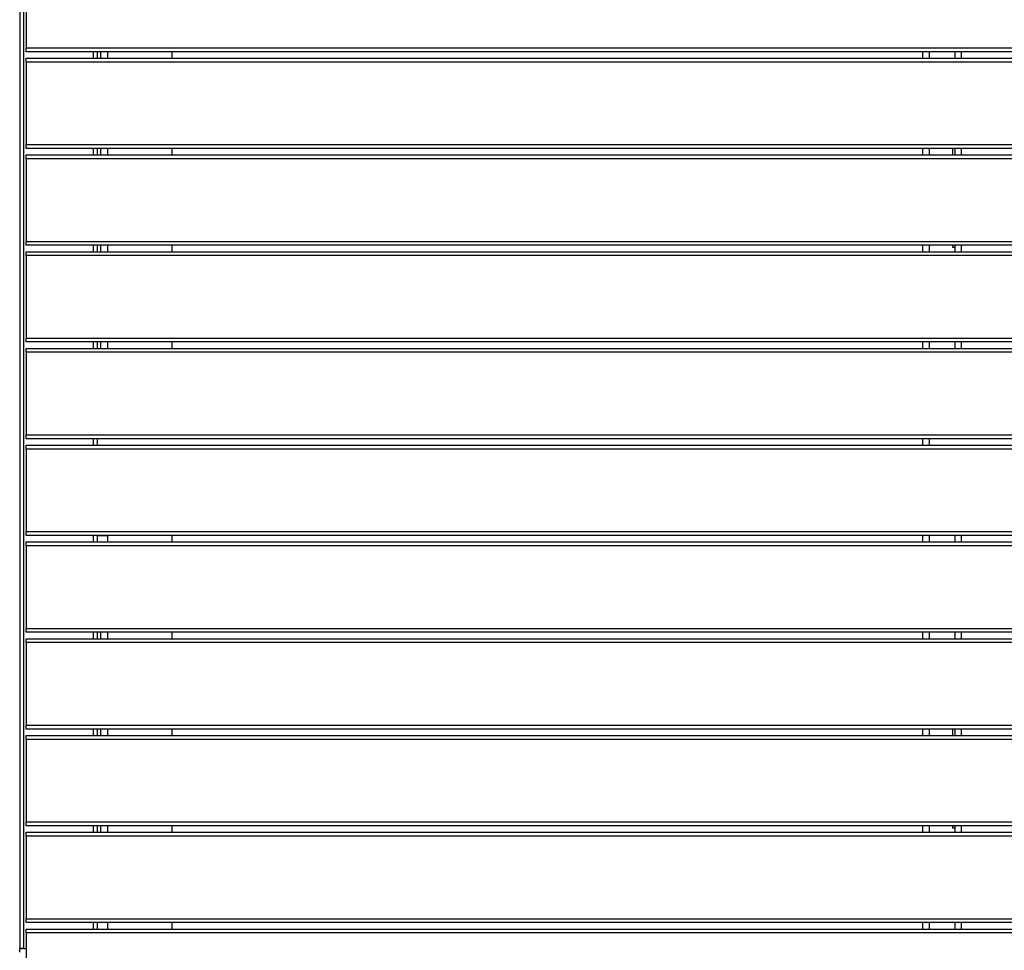
# Model space of a CAD drawing. Units: metres. Extents: x 1697.9 to 1708.1, y 1335.8 to 1359.4.
# Drawn here: x 1704 to 1704.7, y 1336.2 to 1336.9 of the extents above; entities that cross this region are included whole.
import ezdxf

# ---------------------------------------------------------------- set-up
doc = ezdxf.new("R2010")
doc.units = ezdxf.units.M

msp = doc.modelspace()

# ---------------------------------------------------------------- linework, layer by layer
at = {"color": 7, "linetype": 'Continuous', "lineweight": 25}
for p, q in [((1703.96487, 1337.85502), (1703.96487, 1336.17002)), ((1703.96787, 1337.85502), (1703.96787, 1336.17002)), ((1703.96987, 1336.93202), (1703.96987, 1336.86802)), ((1703.96987, 1336.86802), (1705.45987, 1336.86802)), ((1703.96987, 1336.86502), (1703.96987, 1336.86802)), ((1705.45987, 1336.86502), (1703.96987, 1336.86502)), ((1703.96987, 1336.86002), (1705.45987, 1336.86002)), ((1703.96987, 1336.85702), (1703.96987, 1336.86002)), ((1704.02187, 1336.86502), (1704.02187, 1336.86002)), ((1704.02487, 1336.86502), (1704.02487, 1336.86002)), ((1704.02737, 1336.86502), (1704.02737, 1336.86002)), ((1704.03287, 1336.86502), (1704.03287, 1336.86002)), ((1704.08287, 1336.86502), (1704.08287, 1336.86002)), ((1704.66487, 1336.86002), (1704.66487, 1336.86502)), ((1704.66987, 1336.86002), (1704.66987, 1336.86502)), ((1704.68987, 1336.86002), (1704.68987, 1336.86502)), ((1704.69487, 1336.86002), (1704.69487, 1336.86502)), ((1705.45987, 1336.85702), (1703.96987, 1336.85702)), ((1703.96987, 1336.85702), (1703.96987, 1336.79302)), ((1703.96987, 1336.79302), (1705.45987, 1336.79302)), ((1703.96987, 1336.79002), (1703.96987, 1336.79302)), ((1705.45987, 1336.79002), (1703.96987, 1336.79002)), ((1703.96987, 1336.78502), (1705.45987, 1336.78502)), ((1703.96987, 1336.78202), (1703.96987, 1336.78502)), ((1704.02187, 1336.79002), (1704.02187, 1336.78502)), ((1704.02487, 1336.79002), (1704.02487, 1336.78502)), ((1704.02737, 1336.79002), (1704.02737, 1336.78502)), ((1704.03287, 1336.79002), (1704.03287, 1336.78502)), ((1704.08287, 1336.79002), (1704.08287, 1336.78502)), ((1704.66487, 1336.78502), (1704.66487, 1336.79002)), ((1704.66987, 1336.78502), (1704.66987, 1336.79002)), ((1704.68787, 1336.79002), (1704.68787, 1336.78502)), ((1704.68987, 1336.78502), (1704.68987, 1336.79002)), ((1704.69487, 1336.78502), (1704.69487, 1336.79002)), ((1705.45987, 1336.78202), (1703.96987, 1336.78202)), ((1703.96987, 1336.78202), (1703.96987, 1336.71802)), ((1703.96987, 1336.71802), (1705.45987, 1336.71802)), ((1703.96987, 1336.71502), (1703.96987, 1336.71802)), ((1705.45987, 1336.71502), (1703.96987, 1336.71502)), ((1704.02187, 1336.71502), (1704.02187, 1336.71002)), ((1704.02487, 1336.71502), (1704.02487, 1336.71002)), ((1704.02737, 1336.71502), (1704.02737, 1336.71002)), ((1704.03287, 1336.71502), (1704.03287, 1336.71002)), ((1704.08287, 1336.71502), (1704.08287, 1336.71002)), ((1704.66487, 1336.71002), (1704.66487, 1336.71502)), ((1704.66987, 1336.71002), (1704.66987, 1336.71502)), ((1704.68787, 1336.71502), (1704.68787, 1336.71352)), ((1704.68987, 1336.71002), (1704.68987, 1336.71502)), ((1704.69487, 1336.71002), (1704.69487, 1336.71502)), ((1703.96987, 1336.70702), (1703.96987, 1336.71002)), ((1703.96987, 1336.71002), (1705.45987, 1336.71002)), ((1705.45987, 1336.70702), (1703.96987, 1336.70702)), ((1703.96987, 1336.70702), (1703.96987, 1336.64302)), ((1704.68787, 1336.71352), (1704.68987, 1336.71352)), ((1703.96987, 1336.64302), (1705.45987, 1336.64302)), ((1703.96987, 1336.64002), (1703.96987, 1336.64302)), ((1705.45987, 1336.64002), (1703.96987, 1336.64002)), ((1704.02187, 1336.64002), (1704.02187, 1336.63502)), ((1704.02487, 1336.64002), (1704.02487, 1336.63502)), ((1704.02737, 1336.64002), (1704.02737, 1336.63502)), ((1704.03287, 1336.64002), (1704.03287, 1336.63502)), ((1704.08287, 1336.64002), (1704.08287, 1336.63502)), ((1704.66487, 1336.63502), (1704.66487, 1336.64002)), ((1704.66987, 1336.63502), (1704.66987, 1336.64002)), ((1704.68987, 1336.63502), (1704.68987, 1336.64002)), ((1704.69487, 1336.63502), (1704.69487, 1336.64002)), ((1703.96987, 1336.63502), (1705.45987, 1336.63502)), ((1703.96987, 1336.63202), (1703.96987, 1336.63502)), ((1705.45987, 1336.63202), (1703.96987, 1336.63202)), ((1703.96987, 1336.63202), (1703.96987, 1336.56802)), ((1703.96987, 1336.56802), (1705.45987, 1336.56802)), ((1703.96987, 1336.56502), (1703.96987, 1336.56802)), ((1705.45987, 1336.56502), (1703.96987, 1336.56502)), ((1704.02187, 1336.56502), (1704.02187, 1336.56002)), ((1704.02487, 1336.56502), (1704.02487, 1336.56002)), ((1704.66487, 1336.56002), (1704.66487, 1336.56502)), ((1704.66987, 1336.56002), (1704.66987, 1336.56502)), ((1703.96987, 1336.56002), (1705.45987, 1336.56002)), ((1703.96987, 1336.55702), (1703.96987, 1336.56002)), ((1705.45987, 1336.55702), (1703.96987, 1336.55702)), ((1703.96987, 1336.55702), (1703.96987, 1336.49302)), ((1703.96987, 1336.49302), (1705.45987, 1336.49302)), ((1703.96987, 1336.49002), (1703.96987, 1336.49302)), ((1705.45987, 1336.49002), (1703.96987, 1336.49002)), ((1704.02187, 1336.49002), (1704.02187, 1336.48502)), ((1704.02487, 1336.49002), (1704.02487, 1336.48502)), ((1704.03287, 1336.48972), (1704.02487, 1336.48972)), ((1704.02737, 1336.49002), (1704.02737, 1336.48972)), ((1704.03037, 1336.49002), (1704.03037, 1336.48972)), ((1704.03287, 1336.49002), (1704.03287, 1336.48502)), ((1704.08287, 1336.49002), (1704.08287, 1336.48502)), ((1704.66487, 1336.48502), (1704.66487, 1336.49002)), ((1704.66987, 1336.48502), (1704.66987, 1336.49002)), ((1704.68987, 1336.48502), (1704.68987, 1336.49002)), ((1704.69487, 1336.48502), (1704.69487, 1336.49002)), ((1703.96987, 1336.48202), (1703.96987, 1336.48502)), ((1703.96987, 1336.48502), (1705.45987, 1336.48502)), ((1705.45987, 1336.48202), (1703.96987, 1336.48202)), ((1703.96987, 1336.48202), (1703.96987, 1336.41802)), ((1703.96987, 1336.41802), (1705.45987, 1336.41802)), ((1703.96987, 1336.41502), (1703.96987, 1336.41802)), ((1705.45987, 1336.41502), (1703.96987, 1336.41502)), ((1703.96987, 1336.40702), (1703.96987, 1336.41002)), ((1703.96987, 1336.41002), (1705.45987, 1336.41002)), ((1704.02187, 1336.41502), (1704.02187, 1336.41002)), ((1704.02487, 1336.41502), (1704.02487, 1336.41002)), ((1704.02737, 1336.41502), (1704.02737, 1336.41002)), ((1704.03287, 1336.41502), (1704.03287, 1336.41002)), ((1704.08287, 1336.41502), (1704.08287, 1336.41002)), ((1704.66487, 1336.41002), (1704.66487, 1336.41502)), ((1704.66987, 1336.41002), (1704.66987, 1336.41502)), ((1704.68987, 1336.41002), (1704.68987, 1336.41502)), ((1704.69487, 1336.41002), (1704.69487, 1336.41502)), ((1705.45987, 1336.40702), (1703.96987, 1336.40702)), ((1703.96987, 1336.40702), (1703.96987, 1336.34302)), ((1703.96987, 1336.34302), (1705.45987, 1336.34302)), ((1703.96987, 1336.34002), (1703.96987, 1336.34302)), ((1705.45987, 1336.34002), (1703.96987, 1336.34002)), ((1703.96987, 1336.33502), (1705.45987, 1336.33502)), ((1703.96987, 1336.33202), (1703.96987, 1336.33502)), ((1704.02187, 1336.34002), (1704.02187, 1336.33502)), ((1704.02487, 1336.34002), (1704.02487, 1336.33502)), ((1704.02737, 1336.34002), (1704.02737, 1336.33502)), ((1704.03287, 1336.34002), (1704.03287, 1336.33502)), ((1704.08287, 1336.34002), (1704.08287, 1336.33502)), ((1704.66487, 1336.33502), (1704.66487, 1336.34002)), ((1704.66987, 1336.33502), (1704.66987, 1336.34002)), ((1704.68787, 1336.34002), (1704.68787, 1336.33502)), ((1704.68987, 1336.33502), (1704.68987, 1336.34002)), ((1704.69487, 1336.33502), (1704.69487, 1336.34002)), ((1705.45987, 1336.33202), (1703.96987, 1336.33202)), ((1703.96987, 1336.33202), (1703.96987, 1336.26802)), ((1703.96987, 1336.26802), (1705.45987, 1336.26802)), ((1703.96987, 1336.26502), (1703.96987, 1336.26802)), ((1705.45987, 1336.26502), (1703.96987, 1336.26502)), ((1704.02187, 1336.26502), (1704.02187, 1336.26002)), ((1704.02487, 1336.26502), (1704.02487, 1336.26002)), ((1704.02737, 1336.26502), (1704.02737, 1336.26002)), ((1704.03287, 1336.26502), (1704.03287, 1336.26002)), ((1704.08287, 1336.26502), (1704.08287, 1336.26002)), ((1704.66487, 1336.26002), (1704.66487, 1336.26502)), ((1704.66987, 1336.26002), (1704.66987, 1336.26502)), ((1704.68787, 1336.26502), (1704.68787, 1336.26352)), ((1704.68987, 1336.26002), (1704.68987, 1336.26502)), ((1704.69487, 1336.26002), (1704.69487, 1336.26502)), ((1703.96987, 1336.26002), (1705.45987, 1336.26002)), ((1703.96987, 1336.25702), (1703.96987, 1336.26002)), ((1705.45987, 1336.25702), (1703.96987, 1336.25702)), ((1703.96987, 1336.25702), (1703.96987, 1336.19302)), ((1704.68787, 1336.26352), (1704.68987, 1336.26352)), ((1703.96987, 1336.19302), (1705.45987, 1336.19302)), ((1703.96987, 1336.19002), (1703.96987, 1336.19302)), ((1705.45987, 1336.19002), (1703.96987, 1336.19002)), ((1704.02187, 1336.19002), (1704.02187, 1336.18502)), ((1704.02487, 1336.19002), (1704.02487, 1336.18502)), ((1704.03287, 1336.19002), (1704.03287, 1336.18502)), ((1704.08287, 1336.19002), (1704.08287, 1336.18502)), ((1704.66487, 1336.18502), (1704.66487, 1336.19002)), ((1704.66987, 1336.18502), (1704.66987, 1336.19002)), ((1704.68987, 1336.18502), (1704.68987, 1336.19002)), ((1704.69487, 1336.18502), (1704.69487, 1336.19002)), ((1703.96987, 1336.18202), (1703.96987, 1336.18502)), ((1703.96987, 1336.18502), (1705.45987, 1336.18502)), ((1705.45987, 1336.18202), (1703.96987, 1336.18202)), ((1703.96987, 1336.18202), (1703.96987, 1336.11802)), ((1703.96787, 1336.17002), (1703.96487, 1336.17002)), ((1703.96487, 1336.17002), (1703.96487, 1336.17001)), ((1703.96487, 1336.17001), (1703.96707, 1336.17001)), ((1703.96487, 1336.16702), (1703.96487, 1336.17001)), ((1703.96687, 1336.17002), (1703.96687, 1336.17001)), ((1703.96707, 1336.17002), (1703.96707, 1336.17001)), ((1703.96787, 1336.17002), (1703.96987, 1336.17002))]:
    msp.add_line(p, q, dxfattribs=at)

doc.saveas('drawing.dxf')
